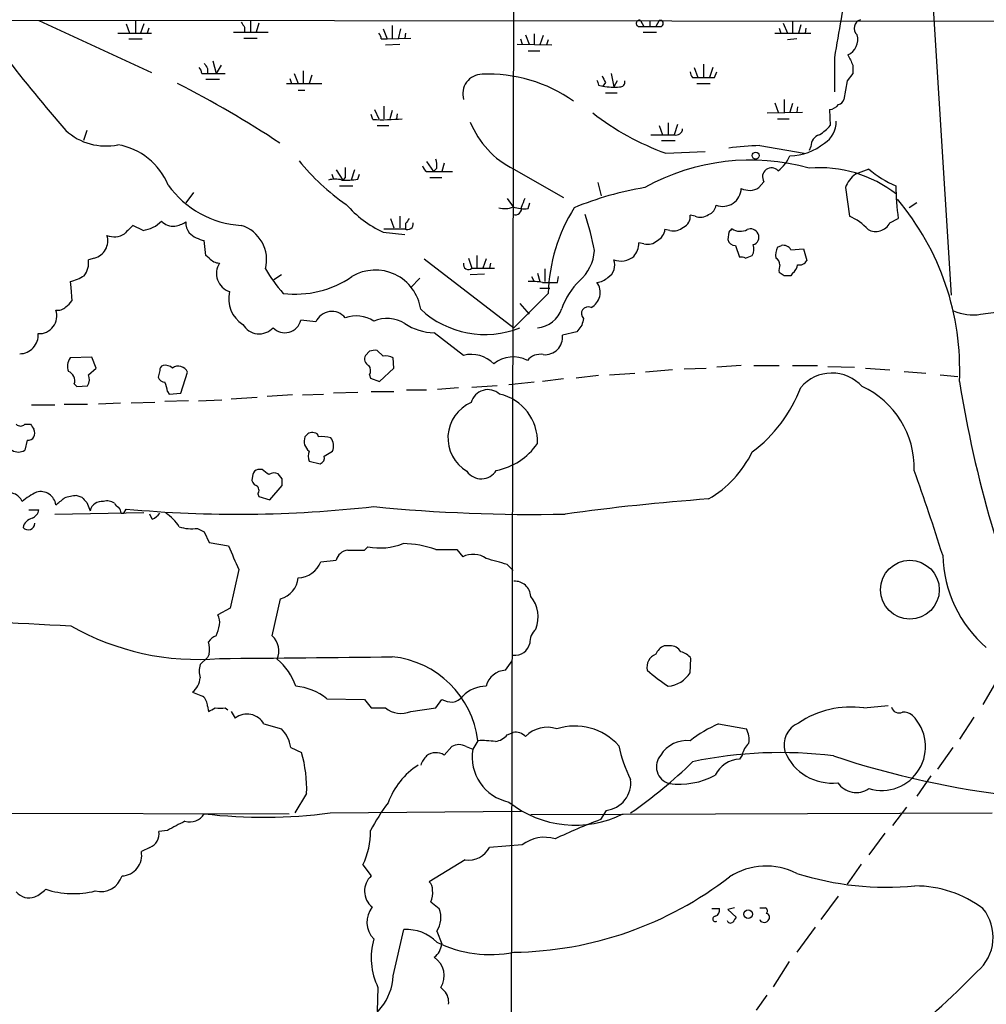
# Model space of a CAD drawing. Extents: x 2 to 1052, y -225184 to 205161.
# Drawn here: x 330 to 427, y 204952 to 205052 of the extents above; entities that cross this region are included whole.
import ezdxf

# ---------------------------------------------------------------- set-up
doc = ezdxf.new("R2010")
doc.units = 0
doc.header["$MEASUREMENT"] = 0
doc.layers.add('MAIN', color=5, linetype='CONTINUOUS')

msp = doc.modelspace()

# ---------------------------------------------------------------- linework, layer by layer
at = {"layer": 'MAIN'}
for p, q in [((416.814, 205131.4294), (423.5873, 205023.8181)), ((379.5607, 205110.4321), (378.968, 204851.1827)), ((256.286, 205051.5887), (474.0487, 205051.4194)), ((331.5547, 205051.5041), (342.9, 205046.2547)), ((340.36, 205051.1654), (340.6987, 205050.2341)), ((341.2913, 205051.5041), (341.2913, 205050.2341)), ((342.138, 205051.1654), (341.7993, 205050.2341)), ((342.646, 205050.7421), (342.4767, 205050.2341)), ((352.298, 205050.8267), (352.298, 205050.3187)), ((352.8907, 205051.5041), (352.8907, 205050.3187)), ((353.7373, 205051.2501), (353.4833, 205050.3187)), ((366.268, 205050.6574), (366.6913, 205049.6414)), ((367.1993, 205050.9961), (367.1993, 205049.7261)), ((368.046, 205050.6574), (367.792, 205049.6414)), ((392.0067, 205050.9114), (392.5993, 205050.9114)), ((392.2607, 205051.5041), (392.5993, 205050.9114)), ((393.192, 205051.5041), (393.192, 205050.9114)), ((394.1233, 205051.5041), (393.7847, 205050.9114)), ((406.2307, 205050.7421), (406.4, 205050.2341)), ((406.654, 205051.2501), (407.0773, 205050.2341)), ((407.5853, 205051.4194), (407.5853, 205050.2341)), ((408.432, 205051.0807), (408.178, 205050.2341)), ((408.94, 205050.7421), (408.8553, 205050.2341)), ((339.5133, 205050.2341), (342.9, 205050.2341)), ((340.614, 205049.6414), (341.9687, 205049.6414)), ((351.1973, 205050.3187), (354.6687, 205050.3187)), ((352.2133, 205049.7261), (353.568, 205049.7261)), ((366.0987, 205049.6414), (366.6913, 205049.6414)), ((366.6913, 205049.6414), (369.062, 205049.7261)), ((368.554, 205050.2341), (368.4693, 205049.7261)), ((380.1533, 205049.6414), (380.3227, 205049.1334)), ((380.6613, 205050.0647), (381, 205049.1334)), ((381.508, 205050.1494), (381.508, 205049.0487)), ((382.4393, 205049.9801), (382.1007, 205049.0487)), ((392.5147, 205050.3187), (393.8693, 205050.3187)), ((405.8073, 205050.2341), (409.448, 205050.2341)), ((408.0087, 205049.6414), (407.0773, 205049.5567)), ((366.522, 205049.0487), (367.9613, 205049.1334)), ((379.8147, 205049.1334), (383.286, 205049.0487)), ((382.9473, 205049.5567), (382.778, 205049.0487)), ((380.9153, 205048.4561), (382.1007, 205048.4561)), ((411.8187, 205047.7787), (411.8187, 205044.3074)), ((348.5727, 205046.6781), (348.5727, 205046.1701)), ((349.0807, 205047.4401), (349.4193, 205046.1701)), ((349.9273, 205047.0167), (349.4193, 205046.1701)), ((397.6793, 205046.7627), (398.018, 205045.7467)), ((398.6107, 205047.1014), (398.6107, 205045.7467)), ((399.542, 205046.7627), (399.2033, 205045.7467)), ((413.6813, 205047.0167), (413.6813, 205046.1701)), ((347.98, 205046.1701), (348.5727, 205046.1701)), ((348.5727, 205046.1701), (350.3507, 205046.1701)), ((357.2933, 205046.1701), (357.7167, 205045.1541)), ((358.2247, 205046.4241), (358.2247, 205045.1541)), ((359.0713, 205046.0007), (358.8173, 205045.1541)), ((389.2973, 205046.1701), (389.5513, 205044.8154)), ((397.51, 205045.7467), (398.018, 205045.7467)), ((399.7113, 205045.7467), (399.9653, 205046.3394)), ((413.6813, 205046.1701), (413.0887, 205045.4081)), ((348.4033, 205045.5774), (349.758, 205045.5774)), ((356.5313, 205045.1541), (360.0873, 205045.1541)), ((356.87, 205045.6621), (357.0393, 205045.1541)), ((388.0273, 205044.9847), (388.4507, 205044.9001)), ((388.7047, 205045.2387), (388.4507, 205044.9001)), ((389.89, 205045.4081), (389.5513, 205044.8154)), ((397.9333, 205045.1541), (399.288, 205045.1541)), ((413.0887, 205045.4081), (412.75, 205043.5454)), ((357.7167, 205044.4767), (358.394, 205044.4767)), ((388.7047, 205044.2227), (389.89, 205044.2227)), ((366.3527, 205042.8681), (366.3527, 205041.5981)), ((405.8073, 205043.2067), (406.146, 205042.2754)), ((406.7387, 205043.5454), (406.7387, 205042.2754)), ((407.5853, 205043.1221), (407.3313, 205042.2754)), ((408.0933, 205042.7834), (408.0087, 205042.2754)), ((365.252, 205041.5134), (365.0827, 205042.0214)), ((365.4213, 205042.5294), (365.8447, 205041.5981)), ((367.1993, 205042.4447), (366.9453, 205041.5981)), ((367.7073, 205042.1061), (367.6227, 205041.5981)), ((405.0453, 205042.1907), (408.6013, 205042.2754)), ((411.3107, 205042.5294), (411.3953, 205040.9207)), ((365.6753, 205040.9207), (366.8607, 205040.9207)), ((394.1233, 205040.9207), (394.462, 205039.9894)), ((395.0547, 205041.1747), (395.0547, 205039.9894)), ((395.986, 205041.0054), (395.6473, 205039.9894)), ((406.0613, 205041.5981), (407.2467, 205041.5981)), ((336.3807, 205040.4127), (336.042, 205039.3967)), ((394.3773, 205039.3967), (395.732, 205039.3967)), ((404.2833, 205038.8887), (408.7707, 205038.1267)), ((409.448, 205038.8041), (409.2787, 205038.3807)), ((394.8007, 205038.1267), (398.78, 205038.2961)), ((370.6707, 205037.2801), (371.348, 205036.2641)), ((372.4487, 205037.1107), (372.1947, 205036.2641)), ((361.1033, 205036.0101), (361.2727, 205035.5021)), ((361.5267, 205036.4334), (362.204, 205035.4174)), ((363.3893, 205036.4334), (363.0507, 205035.4174)), ((363.728, 205035.5021), (363.8973, 205036.0101)), ((370.6707, 205036.2641), (371.348, 205036.2641)), ((371.6867, 205036.6027), (371.348, 205036.2641)), ((371.348, 205036.2641), (373.2953, 205036.2641)), ((379.476, 205036.5181), (384.4713, 205033.6394)), ((415.29, 205036.5181), (413.9353, 205036.0101)), ((361.8653, 205034.8247), (363.22, 205034.8247)), ((362.458, 205035.6714), (362.204, 205035.4174)), ((371.0093, 205035.6714), (372.1947, 205035.6714)), ((387.9427, 205035.1634), (388.2813, 205033.8087)), ((404.7067, 205035.2481), (404.1987, 205034.6554)), ((347.1333, 205034.1474), (346.3713, 205033.1314)), ((412.9193, 205034.6554), (413.3427, 205031.7767)), ((378.7987, 205033.5547), (379.3913, 205032.7081)), ((380.9153, 205032.5387), (381.0847, 205033.1314)), ((420.116, 205033.1314), (419.354, 205032.6234)), ((367.9613, 205031.7767), (367.9613, 205030.5914)), ((397.764, 205031.7767), (397.256, 205031.8614)), ((342.0533, 205030.3374), (341.0373, 205030.8454)), ((367.03, 205031.5227), (367.3687, 205030.5914)), ((368.554, 205031.0147), (368.554, 205030.5067)), ((417.4067, 205031.0994), (418.2533, 205031.5227)), ((366.268, 205030.1681), (368.4693, 205029.9141)), ((395.224, 205030.3374), (394.716, 205030.4221)), ((401.1507, 205030.1681), (401.066, 205029.4061)), ((348.4033, 205027.7974), (348.234, 205029.3214)), ((392.5993, 205028.9827), (392.0913, 205029.0674)), ((401.828, 205028.8134), (402.2513, 205027.6281)), ((406.0613, 205028.6441), (406.4847, 205028.8134)), ((348.742, 205027.5434), (348.4033, 205027.7974)), ((375.7507, 205027.7974), (375.7507, 205026.5274)), ((402.844, 205027.5434), (403.5213, 205027.7974)), ((407.416, 205028.3901), (408.686, 205028.4747)), ((408.686, 205028.4747), (409.0247, 205027.2894)), ((337.1427, 205027.5434), (336.55, 205027.3741)), ((370.4167, 205027.4587), (379.476, 205020.5161)), ((374.904, 205027.5434), (375.2427, 205026.5274)), ((376.682, 205027.4587), (376.3433, 205026.5274)), ((377.1053, 205027.0354), (377.0207, 205026.5274)), ((356.0233, 205025.8501), (355.2613, 205025.3421)), ((376.5127, 205025.9347), (375.0733, 205025.8501)), ((375.2427, 205026.5274), (377.5287, 205026.5274)), ((381.8467, 205026.0194), (382.1007, 205025.1727)), ((382.6087, 205026.4427), (382.6087, 205025.1727)), ((406.7387, 205025.7654), (406.2307, 205026.1041)), ((407.5853, 205026.0194), (407.416, 205025.7654)), ((334.6873, 205025.1727), (334.772, 205024.5801)), ((369.9933, 205025.5114), (369.062, 205024.5801)), ((381.254, 205025.6807), (381.508, 205025.1727)), ((383.8787, 205025.0881), (383.9633, 205025.6807)), ((334.772, 205024.5801), (334.8567, 205023.2254)), ((382.9473, 205023.9874), (379.476, 205020.5161)), ((382.1007, 205024.4954), (383.1167, 205024.4954)), ((380.0687, 205022.9714), (381, 205021.8707)), ((426.5507, 205021.8707), (430.276, 205022.3787)), ((359.4947, 205021.1087), (357.9707, 205021.2781)), ((374.396, 205017.7221), (371.4327, 205020.0081)), ((385.826, 205020.0927), (384.3867, 205019.7541)), ((386.334, 205020.7701), (385.826, 205020.0927)), ((364.9133, 205018.1454), (364.49, 205017.7221)), ((366.268, 205017.6374), (365.6753, 205018.2301)), ((336.8887, 205017.5527), (334.6873, 205017.4681)), ((337.312, 205016.4521), (336.8887, 205017.5527)), ((367.3687, 205016.4521), (367.284, 205017.4681)), ((336.55, 205015.7747), (337.312, 205016.4521)), ((343.7467, 205016.1981), (343.5773, 205015.5207)), ((345.8633, 205013.9121), (346.5407, 205016.0287)), ((365.9293, 205015.0974), (367.3687, 205016.4521)), ((389.128, 205015.7747), (391.668, 205015.9441)), ((395.478, 205016.2827), (392.7687, 205016.0287)), ((396.6633, 205016.3674), (398.8647, 205016.4521)), ((402.4207, 205016.7061), (399.9653, 205016.5367)), ((403.6907, 205016.7061), (406.2307, 205016.7061)), ((407.5853, 205016.7061), (410.1253, 205016.7061)), ((411.1413, 205016.6214), (413.8507, 205016.5367)), ((414.9513, 205016.4521), (417.4067, 205016.2827)), ((418.846, 205016.1134), (421.0473, 205015.9441)), ((364.9133, 205015.7747), (364.998, 205015.4361)), ((364.998, 205015.4361), (365.9293, 205015.0974)), ((381.508, 205015.0127), (378.968, 205014.7587)), ((384.4713, 205015.3514), (382.3547, 205015.0974)), ((388.0273, 205015.6901), (385.7413, 205015.4361)), ((422.4867, 205015.7747), (424.2647, 205015.6054)), ((335.1107, 205014.8434), (335.3647, 205014.5894)), ((335.3647, 205014.5894), (336.4653, 205014.6741)), ((344.5087, 205014.0814), (344.678, 205013.8274)), ((344.678, 205013.8274), (345.8633, 205013.9121)), ((363.728, 205013.9967), (361.2727, 205013.9121)), ((365.0827, 205014.0814), (367.3687, 205014.0814)), ((368.6387, 205014.2507), (370.6707, 205014.2507)), ((371.7713, 205014.3354), (373.888, 205014.5047)), ((377.7827, 205014.6741), (375.2427, 205014.5047)), ((339.7673, 205012.8961), (337.566, 205012.8114)), ((343.2387, 205012.9807), (340.868, 205012.8961)), ((346.6253, 205013.1501), (344.2547, 205013.0654)), ((347.6413, 205013.1501), (350.012, 205013.2347)), ((353.568, 205013.4887), (350.9433, 205013.3194)), ((357.124, 205013.7427), (354.584, 205013.5734)), ((358.14, 205013.7427), (360.2567, 205013.8274)), ((330.7927, 205012.7267), (333.1633, 205012.7267)), ((334.0947, 205012.8114), (336.4653, 205012.8114)), ((330.1153, 205010.7794), (330.708, 205010.7794)), ((330.3693, 205009.1707), (330.1153, 205008.1547)), ((360.3413, 205007.5621), (361.188, 205008.0701)), ((358.8173, 205007.0541), (359.918, 205006.8001)), ((354.076, 205006.2074), (353.6527, 205006.2074)), ((353.1447, 205005.6994), (353.06, 205005.3607)), ((356.108, 205005.2761), (355.6847, 205005.7841)), ((354.838, 205003.1594), (356.108, 205004.5987)), ((335.3647, 205003.5827), (335.8727, 205003.4134)), ((353.6527, 205003.7521), (353.7373, 205003.4981)), ((353.7373, 205003.4981), (354.838, 205003.1594)), ((330.5387, 205002.1434), (331.5547, 205002.1434)), ((336.3807, 205002.9054), (336.7193, 205002.0587)), ((340.106, 205001.8047), (340.36, 205002.2281)), ((333.1633, 205001.7201), (342.138, 205001.8894)), ((339.852, 205001.8047), (340.106, 205001.8047)), ((342.9847, 205001.2121), (342.7307, 205001.7201)), ((347.5567, 205000.2807), (348.234, 204999.9421)), ((348.234, 204999.9421), (348.742, 204998.8414)), ((348.742, 204998.8414), (350.6893, 204998.5027)), ((364.4053, 204998.0794), (364.744, 204998.4181)), ((371.602, 204998.1641), (373.7187, 204998.1641)), ((373.7187, 204998.1641), (374.3113, 204997.4021)), ((360.0027, 204996.8941), (361.5267, 204997.0634)), ((351.7053, 204996.1321), (350.8587, 204992.2374)), ((378.7987, 204996.6401), (379.3913, 204996.0474)), ((355.092, 204989.4434), (355.9387, 204993.1687)), ((350.8587, 204992.2374), (349.5887, 204991.5601)), ((395.224, 204988.4274), (394.6313, 204988.4274)), ((348.5727, 204987.2421), (347.8107, 204986.5647)), ((348.742, 204987.5807), (348.5727, 204987.2421)), ((397.256, 204985.7181), (397.3407, 204987.1574)), ((378.6293, 204985.9721), (379.3067, 204986.9034)), ((428.0747, 204984.7021), (426.8047, 204982.5007)), ((347.0487, 204983.7707), (348.0647, 204983.3474)), ((348.5727, 204982.3314), (348.6573, 204981.8234)), ((350.3507, 204982.1621), (350.6047, 204981.9927)), ((360.5953, 204983.0934), (364.4053, 204983.0087)), ((364.4053, 204983.0087), (365.0827, 204982.1621)), ((365.0827, 204982.1621), (366.522, 204982.1621)), ((369.062, 204981.8234), (371.602, 204982.1621)), ((371.602, 204982.1621), (372.1947, 204983.0087)), ((414.782, 204982.1621), (417.2373, 204982.4161)), ((350.9433, 204981.8234), (351.3667, 204981.1461)), ((425.8733, 204981.2307), (424.434, 204979.0294)), ((354.2453, 204980.5534), (356.0233, 204980.0454)), ((400.1347, 204980.5534), (402.9287, 204980.0454)), ((378.7987, 204979.4527), (379.3913, 204979.7067)), ((356.9547, 204978.1827), (358.0553, 204977.6747)), ((372.4487, 204977.4207), (373.2107, 204978.2674)), ((374.65, 204978.2674), (375.3273, 204978.0134)), ((375.8353, 204978.8601), (375.3273, 204978.0134)), ((423.7567, 204978.1827), (422.2327, 204975.9814)), ((402.5053, 204977.4207), (402.2513, 204976.9974)), ((421.5553, 204975.3041), (420.116, 204973.2721)), ((358.5633, 204973.5261), (357.378, 204971.5787)), ((286.5967, 204971.6634), (356.7853, 204971.4941)), ((360.934, 204971.5787), (380.238, 204971.7481)), ((381.1693, 204971.4094), (427.736, 204971.5787)), ((388.7893, 204971.8327), (388.1967, 204970.9014)), ((419.1, 204972.1714), (417.6607, 204970.3087)), ((344.5087, 204969.8007), (343.662, 204969.7161)), ((416.8987, 204969.5467), (415.29, 204967.3454)), ((380.3227, 204968.3614), (377.0207, 204968.1074)), ((342.7307, 204968.1074), (341.884, 204967.6841)), ((364.236, 204966.3294), (365.0827, 204965.2287)), ((374.5653, 204966.8374), (370.9247, 204964.6361)), ((414.528, 204966.4141), (413.0887, 204964.3821)), ((371.094, 204962.6041), (371.9407, 204961.9267)), ((410.464, 204960.8261), (412.242, 204963.1967)), ((399.4573, 204961.9267), (400.2193, 204961.9267)), ((401.7433, 204962.0114), (401.066, 204961.8421)), ((401.066, 204961.8421), (401.9127, 204961.0801)), ((404.2833, 204962.0114), (404.876, 204962.0114)), ((367.284, 204955.1534), (368.3847, 204959.8101)), ((371.6867, 204959.6407), (372.1947, 204958.3707)), ((409.8713, 204960.0641), (408.0087, 204957.5241)), ((407.2467, 204956.5927), (405.638, 204954.0527)), ((365.76, 204953.9681), (365.6753, 204951.5974)), ((372.11, 204953.9681), (372.4487, 204953.6294)), ((403.9447, 204951.6821), (405.0453, 204953.2061))]:
    msp.add_line(p, q, dxfattribs=at)
for centre, radius in [((403.8722, 205037.8796), 0.3457), ((419.4311, 204994.0901), 2.967), ((403.1165, 204961.3713), 0.4426)]:
    msp.add_circle(centre, radius, dxfattribs=at)
for centre, radius, start, end in [((2359.812, 204713.025), 1976.547, 170.0200353, 170.2492192), ((479.117, 205135.7479), 152.6259, 213.578058, 213.807262), ((392.1337, 205051.2078), 0.3224, 66.799076, 246.806076), ((393.4883, 205495.4109), 444.5004, 269.885409, 270.114592), ((394.2266, 205051.1976), 0.3235, 297.769266, 108.625411), ((414.7094, 205050.73), 0.899, 107.217531, 227.731884), ((365.1412, 205049.5818), 0.9594, 3.561805, 42.837328), ((412.5051, 205049.5684), 1.6748, 293.514389, 17.237291), ((485.2355, 205170.5452), 199.316, 217.958398, 220.760264), ((667.4471, 205174.5345), 284.0033, 206.450451, 206.679616), ((347.023, 205046.1107), 0.9588, 3.551733, 42.844497), ((475.4148, 205131.6147), 152.6537, 213.578079, 213.807241), ((376.2966, 205044.1046), 1.9812, 91.096146, 196.395089), ((376.8814, 205031.1342), 14.9642, 54.893269, 92.384924), ((557.8752, 205130.2473), 189.3281, 206.450446, 206.679643), ((398.2135, 205046.399), 0.9594, 183.561805, 222.837328), ((398.8647, 205469.0462), 423.3003, 269.885395, 270.114592), ((298.4956, 204952.4647), 103.9378, 56.505754, 63.097501), ((514.935, 205087.5612), 133.8593, 198.316987, 198.546184), ((389.5515, 205049.939), 5.1577, 257.67675, 276.596461), ((390.2048, 205045.2774), 0.466, 262.502859, 16.291687), ((411.2178, 205043.8074), 1.2814, 274.157615, 323.063924), ((412.1575, 205043.6299), 0.5985, 278.116564, 351.883436), ((403.6542, 205062.8811), 26.29, 231.906596, 250.320228), ((366.0139, 205066.7381), 25.2362, 268.269934, 275.004377), ((383.4643, 205044.6363), 9.045, 201.921979, 243.83609), ((408.0501, 205043.758), 4.3864, 300.778273, 319.696373), ((409.5608, 205041.2312), 2.4298, 300.737295, 2.663165), ((338.2965, 205044.8276), 5.9793, 227.591917, 281.741788), ((394.462, 205632.6388), 592.6506, 269.8854085, 270.1145916), ((395.8566, 205040.5915), 0.6374, 250.831696, 359.155097), ((410.6862, 205038.8147), 1.2382, 108.432022, 180.490487), ((338.3496, 205032.3118), 6.7625, 22.589038, 80.091114), ((404.6056, 205015.469), 23.4219, 90.78845, 98.482491), ((407.3275, 205043.2623), 5.3896, 270.040397, 310.150211), ((403.6906, 205039.4813), 3.9802, 308.09012, 336.162332), ((374.9697, 205051.0999), 21.9866, 218.660785, 235.583252), ((371.3482, 205037.1957), 1.1519, 197.115163, 233.973724), ((369.3126, 205036.8564), 2.3876, 353.900432, 16.489619), ((403.3349, 205015.5725), 21.854, 74.218029, 119.167565), ((616.4578, 205036.1794), 254.0003, 179.885409, 180.114592), ((405.4679, 205035.7441), 0.9085, 41.72048, 213.088376), ((410.356, 205024.1341), 12.515, 51.86643, 94.938151), ((415.7991, 205033.5539), 3.0833, 127.191751, 159.068555), ((422.4073, 205044.8912), 10.9893, 229.634808, 246.351964), ((352.4965, 205040.5266), 9.6961, 215.403314, 266.823972), ((361.442, 205032.7933), 2.7101, 75.527395, 104.472605), ((362.5425, 205042.6987), 7.2936, 266.673626, 279.354356), ((453.2321, 205035.8741), 35.2484, 181.706036, 187.091225), ((398.0639, 205002.3638), 32.7367, 99.458812, 112.432028), ((400.5385, 205034.6423), 1.8836, 249.558955, 357.821485), ((403.2361, 205036.157), 1.7836, 242.795642, 302.661884), ((370.9609, 205040.3058), 11.1712, 221.10014, 245.159843), ((592.0658, 204948.453), 227.9692, 158.080499, 158.309672), ((398.7856, 205032.996), 1.1015, 287.602583, 353.818923), ((397.9235, 205016.3116), 26.5383, 357.377645, 40.282417), ((378.5531, 205034.6808), 2.1434, 253.713492, 293.020633), ((380.5347, 205036.0543), 3.5362, 251.134649, 276.178796), ((379.613, 205032.5512), 0.6444, 249.877887, 14.092312), ((399.9128, 205023.548), 16.9712, 147.672826, 178.516393), ((353.9265, 205021.6301), 34.3327, 11.211419, 17.485935), ((396.1498, 205031.7074), 1.1169, 292.581589, 7.925512), ((398.2919, 205033.0565), 1.3844, 247.584522, 306.671242), ((411.0133, 205026.6158), 5.6622, 42.239179, 65.707707), ((552.2763, 204818.7847), 299.3187, 134.888779, 135.117975), ((341.6512, 205033.4701), 3.1584, 277.314249, 315.813288), ((345.1411, 205032.4754), 1.7196, 224.566485, 274.322296), ((344.6912, 205033.9091), 3.2013, 280.42923, 301.655927), ((348.1929, 205031.1422), 1.8221, 178.682329, 215.527077), ((350.8744, 205027.3543), 3.6558, 345.560449, 72.736759), ((368.7617, 205030.9901), 0.565, 238.831008, 11.1548), ((495.7117, 204946.6015), 152.6259, 146.192738, 146.421942), ((415.9739, 205031.8401), 1.6129, 241.540933, 332.662854), ((336.7037, 205029.2831), 1.7942, 284.162486, 17.727031), ((339.1395, 205031.6173), 1.93, 247.877745, 303.001715), ((348.7559, 205032.2701), 2.9945, 226.905276, 259.962981), ((367.411, 205559.6562), 529.1506, 269.885409, 270.114592), ((393.3679, 205030.5413), 1.3534, 295.661921, 354.947006), ((395.6049, 205031.6924), 1.4075, 254.298955, 313.776594), ((485.9699, 204945.6875), 119.7133, 134.885408, 135.114592), ((402.3178, 205031.6618), 1.4215, 234.349869, 299.29342), ((403.352, 205029.6601), 0.8338, 23.958303, 113.964582), ((403.4501, 205029.6376), 0.7558, 281.904667, 28.542088), ((389.6525, 205029.2093), 2.4429, 322.220052, 356.670037), ((392.9802, 205030.3377), 1.4075, 254.298955, 313.776594), ((401.7928, 205029.5543), 0.7418, 191.525044, 272.720065), ((402.4633, 205028.4324), 1.2339, 329.02828, 22.173035), ((406.6682, 205027.981), 0.8524, 28.681808, 102.43184), ((383.2015, 205028.6017), 4.4125, 310.719179, 356.149648), ((408.1779, 205027.7552), 2.2957, 157.219251, 185.293625), ((334.2826, 205027.1107), 2.2826, 323.88866, 6.626252), ((349.8146, 205028.4187), 1.3845, 219.216318, 267.656956), ((351.426, 205026.0055), 1.9604, 148.306908, 250.574232), ((374.8882, 205026.8961), 0.5115, 164.197689, 313.875144), ((388.1966, 205026.8379), 1.457, 301.537687, 21.594015), ((390.271, 205029.3215), 2.0761, 249.717216, 309.204165), ((402.4205, 205026.6959), 0.9474, 63.448472, 100.287538), ((405.5396, 205026.8522), 0.7758, 1.02659, 62.985787), ((407.7971, 205026.3159), 1.5807, 159.629778, 187.700518), ((406.993, 205026.9505), 1.1035, 302.461635, 355.613639), ((408.2769, 205027.6985), 0.8524, 257.561596, 331.318192), ((367.1298, 205033.7789), 14.6797, 209.983551, 221.836673), ((365.5047, 205021.7128), 4.6215, 8.284392, 120.843202), ((333.3332, 205030.5054), 5.5019, 284.247646, 300.512801), ((357.4425, 205033.9424), 10.0331, 262.844243, 304.56914), ((381.2965, 205019.3717), 5.8135, 79.512328, 93.759661), ((383.1167, 205406.0877), 381.0004, 269.885409, 270.114592), ((391.7099, 205019.712), 7.9024, 135.433223, 159.624283), ((386.437, 205024.0805), 1.742, 298.392316, 35.339619), ((387.6145, 205027.0621), 1.989, 277.032117, 312.518233), ((407.0773, 204856.4655), 169.3002, 89.885375, 90.114591), ((353.7206, 205023.4367), 3.0333, 166.268869, 238.344608), ((333.5446, 205023.9448), 1.4964, 298.735138, 331.264862), ((331.5731, 205021.6982), 1.7777, 266.675364, 19.584665), ((333.4597, 205023.3524), 1.0793, 258.687985, 318.177331), ((361.1089, 205020.3929), 1.7657, 40.178242, 156.085612), ((376.5455, 205029.3438), 9.5048, 227.121507, 291.757306), ((381.6439, 205023.2933), 2.7846, 274.176508, 342.660827), ((386.9564, 205021.9479), 0.675, 62.766851, 227.845624), ((425.7887, 205026.7811), 4.9692, 246.927525, 278.820851), ((353.7766, 205021.801), 1.9003, 209.866425, 317.45677), ((356.3639, 205021.6664), 1.6531, 224.095598, 346.414346), ((363.5361, 205018.2926), 3.4142, 58.171078, 108.407353), ((366.649, 205017.9343), 3.5134, 58.795163, 111.932535), ((371.5988, 205025.7169), 5.7112, 236.773208, 268.333425), ((555.7259, 204978.7882), 174.5167, 165.851148, 166.080355), ((329.5889, 205019.778), 1.8867, 270.558788, 4.4199), ((382.6086, 205019.5848), 1.7861, 264.561037, 5.438963), ((365.4639, 205016.6619), 1.5824, 82.322568, 110.362373), ((335.8941, 205016.6294), 1.4696, 145.201532, 200.554676), ((365.1672, 205017.3834), 0.7572, 153.428181, 243.445101), ((366.5644, 205016.283), 1.3865, 58.733619, 102.344134), ((375.2002, 205014.7077), 3.1199, 44.011725, 104.937805), ((379.3921, 205014.4978), 3.0737, 62.093523, 129.329671), ((382.1151, 205016.2072), 1.632, 78.542038, 141.905477), ((334.1677, 205015.1766), 1.0002, 340.539628, 69.497594), ((344.1955, 205016.2658), 0.4539, 104.051552, 188.578205), ((344.2969, 205015.6474), 1.0797, 48.187532, 101.302647), ((345.6093, 205015.6307), 1.0129, 23.137683, 125.808609), ((364.1985, 205016.1793), 0.8214, 330.488731, 39.893097), ((411.5595, 205011.8361), 4.1113, 42.043357, 139.526889), ((335.4074, 205015.3091), 1.2338, 329.025891, 22.170487), ((344.3336, 205015.8236), 0.8147, 201.826223, 264.442654), ((342.2518, 205013.9662), 2.2598, 2.922039, 27.586725), ((537.6298, 205032.9538), 114.5956, 188.964418, 203.740232), ((376.8629, 205012.5013), 1.771, 48.48629, 164.294574), ((394.5752, 205019.8332), 14.846, 307.055919, 338.96623), ((410.8201, 205006.3774), 9.0455, 358.38647, 65.210791), ((376.7244, 205009.401), 3.9074, 113.633156, 239.388811), ((376.9654, 205009.0597), 4.8866, 357.330408, 77.336003), ((329.692, 205011.2025), 0.5985, 224.986461, 315.013539), ((457.8888, 205095.208), 152.6537, 213.578079, 213.807241), ((330.2416, 205009.8904), 0.8907, 334.674936, 25.325064), ((359.1559, 205009.0693), 0.8799, 78.899511, 149.987772), ((359.3253, 205009.5093), 0.4234, 0.013532, 90), ((330.454, 205009.848), 0.6826, 262.87186, 330.261365), ((359.546, 205009.0663), 1.2343, 158.961489, 233.81529), ((360.1719, 205006.2907), 3.2464, 74.879861, 97.490378), ((359.8337, 205008.5887), 1.4502, 339.046735, 35.202404), ((329.4803, 205009.2129), 1.2341, 239.033059, 300.966941), ((360.2569, 205007.5621), 1.5266, 160.563296, 199.436704), ((376.4766, 205012.5239), 6.5167, 280.802641, 325.492519), ((393.484, 205012.891), 11.172, 300.28896, 333.953528), ((359.7305, 205007.4028), 0.6312, 287.280921, 14.617437), ((353.6949, 205005.6572), 0.5518, 94.385964, 175.614036), ((227.4027, 204836.6124), 211.6804, 53.014179, 53.24334), ((376.1889, 205007.0414), 1.7667, 214.60306, 328.668055), ((206.088, 204929.3979), 227.1256, 17.467079, 19.743374), ((353.6708, 205005.2014), 0.6312, 165.382563, 252.71908), ((355.2888, 205004.9743), 0.9014, 63.946632, 126.446566), ((186.758, 205004.9374), 169.3503, 359.885409, 0.114591), ((331.7428, 205002.4713), 1.516, 6.82311, 106.955181), ((353.1638, 205004.0945), 0.5969, 324.994611, 57.6385), ((328.5067, 205002.3975), 1.4786, 23.628046, 113.631597), ((333.9744, 204998.2111), 6.3053, 115.090125, 130.717302), ((164.3439, 205214.668), 271.0713, 308.542758, 308.771937), ((335.5477, 204999.3657), 4.221, 92.484836, 110.135029), ((463.1266, 205130.1593), 179.6053, 224.885409, 225.114592), ((337.9068, 205001.7824), 1.2192, 82.117792, 166.901827), ((338.4549, 205001.8045), 1.2453, 54.689099, 107.810754), ((414.4975, 204787.6125), 216.1793, 94.079416, 97.938569), ((330.2986, 205002.454), 1.2939, 296.567032, 346.110889), ((339.8941, 205003.1168), 0.778, 202.371723, 247.628278), ((338.8951, 205001.7454), 0.9587, 3.546139, 42.848561), ((351.6199, 205123.1569), 121.4519, 264.680424, 276.484834), ((381.3986, 205164.4862), 162.7984, 264.337913, 271.14111), ((331.1734, 205000.0693), 1.2626, 103.562981, 166.437019), ((342.1795, 205003.0337), 1.9916, 293.846818, 321.896418), ((342.3501, 204998.4606), 3.891, 30.751121, 59.254182), ((330.4596, 205000.7985), 0.6718, 220.139704, 359.164123), ((346.964, 205004.0892), 3.8543, 250.761657, 278.845732), ((943.8287, 205251.3093), 644.7678, 203.0845685, 203.3137585), ((362.8715, 204996.6939), 1.3946, 96.567033, 164.636425), ((363.5587, 205421.3789), 423.3003, 269.885395, 270.114592), ((365.9555, 205004.5367), 6.2374, 258.800139, 292.078598), ((367.8492, 204986.7492), 12.016, 71.801034, 87.849943), ((375.3629, 204995.4459), 2.2209, 53.563508, 118.261268), ((353.2005, 204909.2829), 91.0305, 73.667881, 75.051421), ((435.4558, 204997.8848), 12.719, 181.411932, 229.189922), ((357.6206, 204997.8505), 2.5669, 272.14555, 338.124812), ((355.2368, 204995.5634), 2.4954, 286.336157, 353.603773), ((379.5759, 204993.355), 1.5948, 2.432906, 93.591349), ((378.7078, 204991.3539), 3.2154, 337.447437, 40.045814), ((355.5099, 205443.1981), 453.2134, 265.221316, 267.377374), ((348.4036, 204990.8405), 1.3865, 347.655866, 31.266381), ((347.5478, 205012.784), 25.7218, 240.218593, 274.929352), ((345.4875, 204991.2557), 4.3294, 335.253421, 350.539636), ((382.9796, 204988.7428), 1.8959, 133.384295, 181.855892), ((350.224, 204987.6227), 1.9906, 113.844128, 141.910186), ((353.5775, 204987.8791), 2.1773, 338.262115, 45.926686), ((344.2568, 204987.9194), 4.498, 355.681504, 11.949474), ((379.5997, 204989.0007), 1.5189, 262.114217, 347.865198), ((395.2239, 204986.9883), 1.5563, 112.381136, 157.627074), ((395.2804, 204987.2138), 1.2149, 30.734063, 92.66081), ((316.1539, 209347.5397), 4360.5118, 270.4415519, 270.6707362), ((351.9033, 204982.5362), 5.852, 18.194069, 50.824121), ((366.2175, 204977.6875), 9.6891, 6.951182, 84.184199), ((394.2743, 204986.2959), 1.3749, 110.860392, 193.620859), ((395.9861, 204986.2261), 1.6439, 34.508882, 78.113137), ((350.4348, 204985.8874), 2.7101, 165.527395, 194.472605), ((345.8006, 204985.3528), 2.0152, 308.269491, 355.9393), ((378.739, 204983.8564), 2.1186, 92.968154, 166.153977), ((402.983, 204996.9923), 14.9113, 227.650579, 237.8798), ((394.8006, 204987.2421), 2.8899, 275.044368, 328.173251), ((356.8755, 204978.4165), 5.9758, 51.502808, 84.360864), ((376.7058, 204981.034), 3.3295, 90.409568, 135.9869), ((347.3027, 204982.3314), 1.27, 0, 53.130102), ((373.0459, 204984.3494), 1.6141, 278.88866, 321.626253), ((264.326, 205151.3327), 189.3282, 296.45046, 296.679656), ((349.8427, 205236.1618), 254.0002, 269.885409, 270.114592), ((368.0685, 204984.0661), 2.4529, 230.915205, 293.892999), ((373.4436, 204985.9089), 3.1577, 246.702057, 267.308125), ((413.4409, 204972.9027), 9.356, 81.758782, 124.230023), ((418.3381, 204982.4515), 0.7891, 195.041793, 295.40903), ((352.5511, 204979.6117), 1.9383, 29.06695, 127.664472), ((416.5892, 204978.2563), 4.4176, 252.896508, 45.369598), ((418.7827, 204980.3631), 1.3797, 48.732034, 94.40635), ((382.8071, 204977.2821), 2.9342, 70.346045, 136.995585), ((385.6399, 204974.4376), 5.9038, 41.533037, 108.219814), ((404.7606, 204969.3955), 12.0788, 112.518172, 128.41134), ((409.1175, 204978.4379), 2.3924, 113.122804, 196.475361), ((353.8212, 204977.7801), 3.1592, 7.321396, 45.810505), ((377.2356, 204980.8124), 2.0717, 280.50447, 318.980841), ((379.6032, 204978.2256), 1.4962, 44.991876, 98.142017), ((401.1367, 204978.9871), 2.0812, 349.451375, 30.56479), ((373.9303, 204977.0824), 1.3864, 58.727942, 121.268526), ((376.3009, 204969.9298), 8.9424, 81.560731, 92.984534), ((404.6716, 204981.5658), 14.9615, 192.403656, 206.177824), ((396.9218, 204975.7782), 3.1, 83.811052, 148.005392), ((404.5417, 204977.0432), 2.0711, 131.008179, 169.497944), ((344.5614, 204973.917), 14.0073, 358.400852, 15.561136), ((372.5471, 204975.4878), 2.6338, 135.432244, 159.627527), ((371.6221, 204976.068), 1.5853, 58.571976, 126.879294), ((379.8962, 204977.2224), 4.6369, 170.177913, 258.452581), ((395.6186, 204976.2469), 1.7709, 138.482001, 254.296813), ((406.404, 204934.2752), 43.3895, 82.943922, 101.828348), ((411.543, 204979.6882), 5.0986, 202.228364, 276.919983), ((439.9162, 205061.3846), 88.6475, 251.463245, 263.701806), ((373.8739, 204970.0406), 7.5434, 122.471309, 160.209299), ((364.2151, 205010.7509), 47.5927, 304.60645, 314.393373), ((402.3451, 204974.1762), 2.8228, 91.904284, 154.561526), ((396.1545, 204982.1884), 7.7134, 262.437066, 298.170756), ((388.4608, 204974.6188), 2.8054, 276.724513, 7.096898), ((414.0169, 204975.8808), 2.243, 213.995425, 304.582065), ((385.6506, 204958.6209), 23.4844, 143.485623, 151.572142), ((385.6496, 204981.0653), 10.7223, 231.453355, 296.792078), ((346.7647, 204972.3797), 1.7156, 253.821554, 328.921117), ((354.2407, 205023.0769), 51.9314, 263.357951, 277.405308), ((358.4225, 204945.4027), 28.0866, 115.599972, 119.69544), ((409.8565, 204913.7062), 61.1591, 110.741657, 115.39845), ((342.2253, 204969.4739), 1.457, 290.296913, 9.568995), ((357.5769, 204969.6105), 7.4235, 333.769415, 1.468148), ((382.5357, 204965.527), 3.596, 72.371754, 127.981468), ((339.858, 204967.291), 2.0638, 272.18542, 10.980528), ((374.8859, 204969.2262), 2.4102, 262.35603, 332.341991), ((404.9195, 204959.3624), 6.8558, 63.217799, 122.505997), ((337.7593, 204965.9292), 2.2873, 256.550061, 342.166291), ((366.4675, 204963.6987), 2.0636, 132.148183, 230.947351), ((417.1269, 204994.4498), 30.3683, 252.527155, 275.327783), ((370.2772, 204963.8861), 0.9908, 354.399307, 49.194862), ((378.9521, 204993.8976), 36.3773, 270.825194, 307.774735), ((330.55, 204964.6495), 1.6436, 218.778493, 290.711901), ((329.5362, 204966.5922), 3.8282, 294.624302, 314.763999), ((335.0282, 204972.5942), 9.1575, 252.220957, 283.894966), ((369.1055, 204963.4929), 2.1781, 335.916786, 7.82393), ((419.9854, 204952.8988), 11.314, 52.934119, 90.195984), ((367.0931, 204960.5843), 2.4483, 141.867221, 224.159325), ((369.6365, 204961.0256), 2.4741, 325.961168, 21.358902), ((399.6085, 204961.7674), 0.6312, 287.280921, 14.617437), ((404.6488, 204961.6765), 0.4047, 320.42467, 55.846581), ((404.8929, 204961.042), 0.3828, 308.264816, 79.79691), ((423.2997, 204959.0512), 4.5336, 309.969488, 39.365434), ((399.8123, 204960.8879), 0.2773, 93.370101, 303.495185), ((401.3285, 204960.8346), 0.3594, 195.02587, 313.083337), ((528.7317, 204876.1589), 152.6259, 146.192738, 146.421942), ((404.5796, 204960.8684), 0.2993, 188.124688, 278.143638), ((404.7914, 204960.9106), 0.3785, 243.414641, 333.448488), ((368.6514, 204955.5759), 4.2426, 44.32102, 93.604134), ((372.143, 204956.9919), 7.063, 164.505894, 205.348182), ((370.2928, 204958.5489), 1.9102, 306.637138, 354.647255), ((377.0808, 204969.5281), 12.2406, 243.853197, 281.284229), ((370.2141, 204955.1461), 2.232, 328.14563, 56.909412), ((355.6617, 205024.7619), 98.8126, 308.987687, 315.559715), ((361.8185, 204955.3602), 5.4694, 284.84727, 357.833114), ((371.354, 204952.5439), 1.5416, 349.943796, 44.758225)]:
    msp.add_arc(centre, radius, start, end, dxfattribs=at)

doc.saveas('drawing.dxf')
